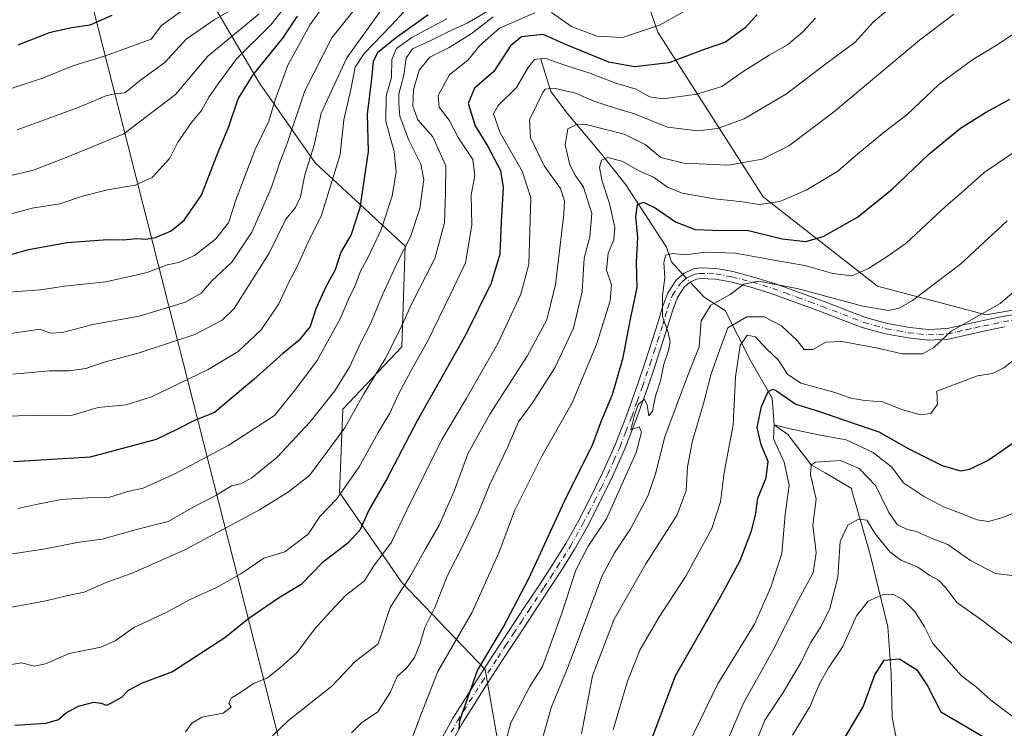
# Model space of a CAD drawing. Units: metres. Extents: x 556281 to 559715, y 4728661 to 4731003.
# Drawn here: x 556906 to 557154, y 4730052 to 4730230 of the extents above; entities that cross this region are included whole.
import ezdxf

# ---------------------------------------------------------------- set-up
doc = ezdxf.new("R2010")
doc.units = ezdxf.units.M
doc.header["$MEASUREMENT"] = 0
doc.linetypes.add('DGN Style 4', pattern=[2.6384748266838614, 1.318413404963828, -0.6592067024819142, 0.001648016756204785, -0.6592067024819142])
for name, color, linetype, lineweight in [('Arbolado forestal CxS', 92, 'Continuous', 0), ('Camino Cxs', 7, 'Continuous', 0), ('Camino eje', 30, 'DGN Style 4', 13), ('Corriente natural lineal', 142, 'Continuous', 13), ('Corriente natural lineal oculto', 9, 'DGN Style 4', 13), ('Curva de nivel maestra', 30, 'Continuous', 30), ('Curva de nivel normal', 30, 'Continuous', 0), ('Entidad de ámbito territorial', 7, 'Continuous', 0), ('Entidad de ámbito territorial CxS', 92, 'Continuous', 0), ('Matorral CxS', 135, 'Continuous', 0), ('Municipio', 91, 'Continuous', 13), ('Municipio CxS', 4, 'Continuous', 0)]:
    doc.layers.add(name, color=color, linetype=linetype, lineweight=lineweight)

msp = doc.modelspace()

# ---------------------------------------------------------------- linework, layer by layer
at = {"layer": 'Arbolado forestal CxS', "color": 92, "linetype": 'Continuous', "lineweight": 0}
for points in [[(557392.7449000003, 4730255.270300001, 826.0809000000008), (557327.5285, 4730227.8135, 828.9324000000051), (557289.4914999995, 4730209.417099999, 829.8828999999969), (557259.6678999999, 4730195.375499999, 829.9089999999997), (557245.2320999998, 4730181.217700001, 828.5570000000008), (557228.8108999999, 4730173.3859, 829.0072999999975), (557196.5251000002, 4730164.083500001, 829.0037000000011), (557186.0153000001, 4730162.242500001, 830.0280999999959), (557149.6089000005, 4730155.8661, 836.3228999999993), (557122.1958999997, 4730163.140699999, 844.2133999999934), (557093.3201000001, 4730185.6425, 857.3699999999953), (557066.7452999996, 4730227.228900001, 881.3644999999962), (557054.2191000005, 4730263.2783, 900.6563000000025), (557055.2732999995, 4730280.442700001, 906.2036999999982), (557086.9156999998, 4730301.828700001, 900.420100000003), (557102.5339000003, 4730322.989700001, 901.7407999999997), (557107.7642999999, 4730350.346899999, 910.673299999995), (557132.7197000004, 4730386.871300001, 917.9839999999967), (557192.1725000005, 4730437.2281, 927.6049999999959), (557248.6809, 4730484.979699999, 935.6342000000004), (557283.7001, 4730485.774900001, 927.1111999999995), (557305.9848999997, 4730486.570499999, 921.6658000000025), (557335.4326999999, 4730501.6917, 922.3417000000045), (557374.2235000003, 4730509.1227, 917.218399999998)], [(557055.2732999995, 4730280.442700001, 906.2036999999982), (557054.2191000005, 4730263.2783, 900.6563000000025), (557066.7452999996, 4730227.228900001, 881.3644999999962), (557093.3201000001, 4730185.6425, 857.3699999999953), (557122.1958999997, 4730163.140699999, 844.2133999999934), (557149.6089000005, 4730155.8661, 836.3228999999993), (557186.0153000001, 4730162.242500001, 830.0280999999959)], [(556894.5839, 4730252.0077, 969.9801000000008), (556919.0642999997, 4730253.797499999, 967.6043000000063), (556949.3173000002, 4730253.081300001, 964.0620999999956), (556962.7556999996, 4730252.8673, 959.8062999999967), (556954.8759000005, 4730233.6073, 945.2712000000029), (556966.2569000004, 4730214.346700001, 925.8815000000033), (556980.2638999998, 4730194.210899999, 910.8983000000007), (557003.0255000005, 4730173.199300001, 892.0746999999974), (557002.1495000003, 4730147.8113, 885.5069999999978), (556987.2666999997, 4730132.0527, 889.218599999993), (556986.3907000005, 4730111.0415, 882.3861999999936), (557002.1482999995, 4730088.2797, 867.8049000000028), (557023.1596999997, 4730066.392300001, 850.8698000000004), (557028.4121000003, 4730036.626499999, 845.2412000000041)], [(556962.7556999996, 4730252.8673, 959.8062999999967), (556954.8759000005, 4730233.6073, 945.2712000000029), (556966.2569000004, 4730214.346700001, 925.8815000000033), (556980.2638999998, 4730194.210899999, 910.8983000000007), (557003.0255000005, 4730173.199300001, 892.0746999999974), (557002.1495000003, 4730147.8113, 885.5069999999978), (556987.2666999997, 4730132.0527, 889.218599999993), (556986.3907000005, 4730111.0415, 882.3861999999936), (557002.1482999995, 4730088.2797, 867.8049000000028), (557023.1596999997, 4730066.392300001, 850.8698000000004), (557028.4121000003, 4730036.626499999, 845.2412000000041), (557027.5361000003, 4730006.860500001, 844.6938999999984), (557033.6639, 4729984.9737, 839.4616999999998), (557036.2901, 4729959.585300001, 832.8310000000056), (557010.9013, 4729955.208500001, 836.8230999999942), (556998.5680999998, 4729940.194300001, 832.1585999999952), (556999.9792999999, 4729934.2949, 828.8637000000017), (556994.7984999996, 4729923.428500001, 824.5066999999982)]]:
    msp.add_polyline3d(points, dxfattribs=at)
at = {"layer": 'Camino Cxs', "color": 7, "linetype": 'Continuous', "lineweight": 0}
for points in [[(557011.8901000004, 4730048.360099999, 854.9462000000058), (557015.0301000001, 4730054.050100001, 853.7320999999939), (557018.1101000002, 4730058.9901, 853.2424000000028), (557021.2401000002, 4730063.9001, 851.5117000000029), (557025.2200999996, 4730070.050100001, 850.2946999999986), (557029.2200999996, 4730076.190099999, 850.8974000000018), (557033.0401, 4730081.9801, 849.7918999999965), (557036.8701, 4730087.7601, 848.825100000002), (557040.2401000002, 4730092.940099999, 848.8695000000008), (557043.5301000001, 4730098.170100001, 849.7143000000069), (557046.6700999998, 4730103.7301, 849.6940999999933), (557049.5800999999, 4730109.420100001, 848.5858000000007), (557052.9001000002, 4730116.200099999, 847.8668000000034), (557055.9600999998, 4730123.100099999, 847.6940000000033), (557058.8901000004, 4730130.630100001, 847.9265000000015), (557061.5900999998, 4730138.2401, 847.9146000000038), (557063.5100999996, 4730143.960100001, 847.2556999999942), (557065.4001000002, 4730149.6801, 846.5911999999954), (557066.7100999998, 4730153.870100001, 845.9856000000001), (557067.9901000002, 4730158.050100001, 845.2788), (557069.2801000001, 4730161.450099999, 845.046199999997), (557071.3400999998, 4730164.610099999, 844.7259000000049), (557073.3800999997, 4730166.380100001, 844.9694000000019), (557075.7500999998, 4730167.450099999, 845.3564999999944), (557077.4200999998, 4730167.7301, 845.5038999999962), (557081.5601000004, 4730167.5801, 844.1055999999954), (557085.6700999998, 4730166.800100001, 842.8733000000066), (557090.9801000003, 4730165.420100001, 842.1331000000064), (557096.2200999996, 4730163.8101, 841.4956999999995), (557102.4801000003, 4730161.530099999, 840.7835000000051), (557108.7301000003, 4730159.2301, 840.6336000000011), (557113.9401000004, 4730157.2401, 840.4937000000064), (557119.1601, 4730155.2401, 840.3781000000017), (557124.6700999998, 4730153.690099999, 839.6264999999986), (557130.3000999996, 4730152.6801, 838.9125000000058), (557135.0401, 4730152.1501, 837.7171999999993), (557139.7500999998, 4730152.4101, 836.8519999999991), (557144.2801000001, 4730153.4101, 836.4235000000045), (557148.8101000004, 4730154.440099999, 836.297900000005), (557153.7500999998, 4730155.450099999, 836.4921999999933), (557158.7001, 4730156.3201, 836.3923000000068)], [(557011.8901000004, 4730048.360099999, 854.9462000000058), (557015.0301000001, 4730054.050100001, 853.7320999999939), (557018.1101000002, 4730058.9901, 853.2424000000028), (557021.2401000002, 4730063.9001, 851.5117000000029), (557025.2200999996, 4730070.050100001, 850.2946999999986), (557029.2200999996, 4730076.190099999, 850.8974000000018), (557033.0401, 4730081.9801, 849.7918999999965), (557036.8701, 4730087.7601, 848.825100000002), (557040.2401000002, 4730092.940099999, 848.8695000000008), (557043.5301000001, 4730098.170100001, 849.7143000000069), (557046.6700999998, 4730103.7301, 849.6940999999933), (557049.5800999999, 4730109.420100001, 848.5858000000007), (557052.9001000002, 4730116.200099999, 847.8668000000034), (557055.9600999998, 4730123.100099999, 847.6940000000033), (557058.8901000004, 4730130.630100001, 847.9265000000015), (557061.5900999998, 4730138.2401, 847.9146000000038), (557063.5100999996, 4730143.960100001, 847.2556999999942), (557065.4001000002, 4730149.6801, 846.5911999999954), (557066.7100999998, 4730153.870100001, 845.9856000000001), (557067.9901000002, 4730158.050100001, 845.2788), (557069.2801000001, 4730161.450099999, 845.046199999997), (557071.3400999998, 4730164.610099999, 844.7259000000049), (557073.3800999997, 4730166.380100001, 844.9694000000019), (557075.7500999998, 4730167.450099999, 845.3564999999944), (557077.4200999998, 4730167.7301, 845.5038999999962), (557081.5601000004, 4730167.5801, 844.1055999999954), (557085.6700999998, 4730166.800100001, 842.8733000000066), (557090.9801000003, 4730165.420100001, 842.1331000000064), (557096.2200999996, 4730163.8101, 841.4956999999995), (557102.4801000003, 4730161.530099999, 840.7835000000051), (557108.7301000003, 4730159.2301, 840.6336000000011), (557113.9401000004, 4730157.2401, 840.4937000000064), (557119.1601, 4730155.2401, 840.3781000000017), (557124.6700999998, 4730153.690099999, 839.6264999999986), (557130.3000999996, 4730152.6801, 838.9125000000058), (557135.0401, 4730152.1501, 837.7171999999993), (557139.7500999998, 4730152.4101, 836.8519999999991), (557144.2801000001, 4730153.4101, 836.4235000000045), (557148.8101000004, 4730154.440099999, 836.297900000005), (557153.7500999998, 4730155.450099999, 836.4921999999933), (557158.7001, 4730156.3201, 836.3923000000068)], [(557154.2500999998, 4730152.8201, 834.1003999999957), (557149.3701, 4730151.8301, 834.6497999999993), (557144.8601000002, 4730150.800100001, 835.2556999999942), (557140.1201, 4730149.7601, 835.7621000000072), (557134.9600999998, 4730149.470100001, 836.428700000004), (557129.9101, 4730150.040100001, 837.4526000000043), (557124.0701000001, 4730151.0801, 838.008600000001), (557118.3201000001, 4730152.710100001, 838.3271999999997), (557112.9901000002, 4730154.7401, 839.0302999999985), (557107.7901, 4730156.7301, 838.9061999999976), (557101.5601000004, 4730159.030099999, 839.528999999995), (557095.3701, 4730161.270099999, 839.8527999999933), (557090.2500999998, 4730162.850099999, 840.5304000000034), (557085.0900999998, 4730164.190099999, 841.6955000000017), (557081.2600999996, 4730164.920100001, 842.7857999999978), (557077.5900999998, 4730165.050100001, 843.811600000001), (557076.5301000001, 4730164.870100001, 843.8562999999995), (557074.8300999999, 4730164.110099999, 843.6964000000008), (557073.3701, 4730162.8301, 843.3432999999932), (557071.6801000005, 4730160.2401, 843.7652999999991), (557070.5201000003, 4730157.1801, 844.2017999999954), (557069.2600999996, 4730153.0801, 845.0127999999969), (557067.9401000004, 4730148.860099999, 845.2243000000017), (557066.0500999996, 4730143.110099999, 846.5708000000013), (557064.1201, 4730137.360099999, 848.3208000000013), (557061.3901000004, 4730129.700099999, 846.7302000000054), (557058.4301000005, 4730122.0801, 846.5331000000006), (557055.3300999999, 4730115.0701, 846.7250000000058), (557051.9600999998, 4730108.2301, 846.9939000000013), (557049.0201000003, 4730102.460100001, 848.4974999999978), (557045.8201000001, 4730096.800100001, 848.9444999999978), (557042.4901000002, 4730091.5001, 847.4425999999949), (557039.1101000002, 4730086.290100001, 847.7259999999952), (557035.2701000003, 4730080.5001, 848.5084999999963), (557031.4600999998, 4730074.720100001, 848.9664000000049), (557027.4600999998, 4730068.600099999, 848.7112000000053), (557023.4901000002, 4730062.460100001, 850.1533999999956), (557020.3701, 4730057.5601, 851.749299999996), (557017.3400999998, 4730052.690099999, 851.3496000000014), (557014.2301000003, 4730047.0701, 853.4161000000023)], [(557154.2500999998, 4730152.8201, 834.1003999999957), (557149.3701, 4730151.8301, 834.6497999999993), (557144.8601000002, 4730150.800100001, 835.2556999999942), (557140.1201, 4730149.7601, 835.7621000000072), (557134.9600999998, 4730149.470100001, 836.428700000004), (557129.9101, 4730150.040100001, 837.4526000000043), (557124.0701000001, 4730151.0801, 838.008600000001), (557118.3201000001, 4730152.710100001, 838.3271999999997), (557112.9901000002, 4730154.7401, 839.0302999999985), (557107.7901, 4730156.7301, 838.9061999999976), (557101.5601000004, 4730159.030099999, 839.528999999995), (557095.3701, 4730161.270099999, 839.8527999999933), (557090.2500999998, 4730162.850099999, 840.5304000000034), (557085.0900999998, 4730164.190099999, 841.6955000000017), (557081.2600999996, 4730164.920100001, 842.7857999999978), (557077.5900999998, 4730165.050100001, 843.811600000001), (557076.5301000001, 4730164.870100001, 843.8562999999995), (557074.8300999999, 4730164.110099999, 843.6964000000008), (557073.3701, 4730162.8301, 843.3432999999932), (557071.6801000005, 4730160.2401, 843.7652999999991), (557070.5201000003, 4730157.1801, 844.2017999999954), (557069.2600999996, 4730153.0801, 845.0127999999969), (557067.9401000004, 4730148.860099999, 845.2243000000017), (557066.0500999996, 4730143.110099999, 846.5708000000013), (557064.1201, 4730137.360099999, 848.3208000000013), (557061.3901000004, 4730129.700099999, 846.7302000000054), (557058.4301000005, 4730122.0801, 846.5331000000006), (557055.3300999999, 4730115.0701, 846.7250000000058), (557051.9600999998, 4730108.2301, 846.9939000000013), (557049.0201000003, 4730102.460100001, 848.4974999999978), (557045.8201000001, 4730096.800100001, 848.9444999999978), (557042.4901000002, 4730091.5001, 847.4425999999949), (557039.1101000002, 4730086.290100001, 847.7259999999952), (557035.2701000003, 4730080.5001, 848.5084999999963), (557031.4600999998, 4730074.720100001, 848.9664000000049), (557027.4600999998, 4730068.600099999, 848.7112000000053), (557023.4901000002, 4730062.460100001, 850.1533999999956), (557020.3701, 4730057.5601, 851.749299999996), (557017.3400999998, 4730052.690099999, 851.3496000000014), (557014.2301000003, 4730047.0701, 853.4161000000023)]]:
    msp.add_polyline3d(points, dxfattribs=at)
at = {"layer": 'Camino eje', "color": 30, "linetype": 'DGN Style 4', "lineweight": 13}
msp.add_polyline3d([(557014.6151000002, 4730050.5251, 853.3338999999978), (557016.1851000004, 4730053.370100001, 852.5568000000059), (557017.7251000004, 4730055.840100001, 852.4616999999998), (557019.2401000002, 4730058.2751, 852.4422000000051), (557022.3651000002, 4730063.1801, 850.5075000000071), (557026.3400999998, 4730069.325099999, 849.484700000001), (557028.3400999998, 4730072.395099999, 849.3752999999997), (557030.3400999998, 4730075.4551, 849.843599999993), (557032.2451, 4730078.345100001, 849.2125999999989), (557034.1551000001, 4730081.2401, 849.0837999999932), (557037.9901000002, 4730087.0251, 848.0907000000008), (557039.6750999996, 4730089.6151, 848.2314999999944), (557041.3651000002, 4730092.220100001, 848.101999999999), (557044.6750999996, 4730097.485099999, 849.1680000000052), (557047.8450999996, 4730103.095100001, 848.9051000000036), (557049.3151000004, 4730105.9801, 848.415599999993), (557050.7701000003, 4730108.825099999, 847.7850000000036), (557052.4301000005, 4730112.215100001, 847.3105999999971), (557054.1151000002, 4730115.6351, 847.2535999999964), (557055.6451000003, 4730119.085100001, 846.979600000006), (557057.1951000001, 4730122.590100001, 846.5363000000071), (557058.6750999996, 4730126.4001, 847.3898000000045), (557060.1401000004, 4730130.165100001, 847.2933000000049), (557061.5050999997, 4730133.995100001, 847.0007999999945), (557062.8551000003, 4730137.800100001, 847.6199999999953), (557064.7801000001, 4730143.5351, 846.8733000000066), (557065.7251000004, 4730146.395099999, 846.3717000000034), (557066.6700999998, 4730149.270099999, 845.8340000000027), (557067.9851000002, 4730153.475099999, 845.3508000000003), (557068.6151000002, 4730155.5251, 845.0578999999999), (557069.2550999997, 4730157.6151, 844.6977000000044), (557070.4801000003, 4730160.845100001, 844.3859999999986), (557072.3551000003, 4730163.720100001, 843.9676999999939), (557073.0850999998, 4730164.360099999, 844.0875999999989), (557074.1051000003, 4730165.245100001, 844.3614999999991), (557075.2901, 4730165.780099999, 844.4997000000004), (557076.1401000004, 4730166.1601, 844.623900000006), (557077.2401000002, 4730166.345100001, 844.6361000000034), (557079.5751, 4730166.315099999, 843.9982000000019), (557081.4101, 4730166.2501, 843.4354000000021), (557085.3800999997, 4730165.495100001, 842.2853000000032), (557090.6151000002, 4730164.1351, 841.3107000000019), (557093.1750999996, 4730163.345100001, 840.8303000000016), (557095.7950999998, 4730162.540100001, 840.432799999995), (557098.9250999996, 4730161.4001, 840.2687000000006), (557102.0201000003, 4730160.280099999, 840.1478000000062), (557105.1350999996, 4730159.130100001, 840.0090999999958), (557108.2600999996, 4730157.9801, 839.6122999999935), (557110.8651000002, 4730156.985099999, 839.5262999999978), (557116.0751, 4730154.9901, 839.8111000000064), (557118.7401000002, 4730153.975099999, 839.357999999993), (557121.4951, 4730153.200099999, 838.8874000000069), (557124.3701, 4730152.3851, 838.693299999999), (557127.2901, 4730151.8651, 838.888699999996), (557130.1051000003, 4730151.360099999, 838.1826000000001), (557132.4751000004, 4730151.095100001, 837.6606000000029), (557135.0000999998, 4730150.8101, 837.0736999999937), (557137.5800999999, 4730150.9551, 836.6898999999976), (557139.9351000004, 4730151.085100001, 836.3003999999929), (557142.3051000005, 4730151.6051, 836.0170000000071), (557144.5701000001, 4730152.1051, 835.6649999999936), (557146.8251, 4730152.620100001, 835.3212999999961), (557149.0900999998, 4730153.1351, 835.304999999993), (557151.5301000001, 4730153.630100001, 835.374800000005), (557154.0000999998, 4730154.1351, 835.3013999999966), (557156.3201000001, 4730154.545100001, 835.083700000003)], dxfattribs=at)
at = {"layer": 'Corriente natural lineal', "color": 142, "linetype": 'Continuous', "lineweight": 13}
for points in [[(557037.2001, 4730220.420100001, 872.2571999999927), (557039.7701000003, 4730212.290100001, 867.3056999999973), (557043.8400999998, 4730206.7401, 863.6704000000027), (557052.2801000001, 4730196.7401, 857.744000000006), (557058.6901000004, 4730188.720100001, 854.4235000000045), (557068.9401000004, 4730172.9301, 847.5865000000049), (557070.1700999998, 4730169.220100001, 846.4198999999935), (557073.0544999996, 4730166.0976, 844.7252000000008)], [(557074.8728999998, 4730164.1292, 843.7722000000067), (557078.4101, 4730160.300100001, 842.1861000000064), (557083.7600999996, 4730156.970100001, 840.1925000000047), (557090.1201, 4730144.3201, 830.3666999999988), (557095.5691999998, 4730134.835999999, 826.0829999999987), (557096.1200000001, 4730128.109999999, 823.0559999999969), (557099.5417, 4730125.690300001, 821.4309999999969), (557105.4500000002, 4730117.99, 817.6437000000006), (557108.9343999998, 4730116.033, 816.0344000000041), (557115.5236999998, 4730112.133300001, 812.9967000000034), (557120.2500999998, 4730095.7601, 809.2872000000062), (557124.8000999996, 4730077.170100001, 803.234700000001), (557125.5900999998, 4730065.340100001, 800.2863999999972), (557125.9101, 4730054.2601, 798.5301000000036), (557127.7001, 4730044.800100001, 795.6006999999955)]]:
    msp.add_polyline3d(points, dxfattribs=at)
at = {"layer": 'Corriente natural lineal oculto', "color": 9, "linetype": 'DGN Style 4', "lineweight": 13, "extrusion": (0.2273666282056984, -0.2461221243473123, 0.9421933539805605), "elevation": -1036742.811921654, "flags": 128}
msp.add_lwpolyline([(3618918.776698789, 2917772.03394658), (3618918.776698789, 2917769.189761966)], dxfattribs=at)
at = {"layer": 'Curva de nivel maestra', "color": 30, "linetype": 'Continuous', "lineweight": 30, "flags": 128}
for points, elevation in [([(556901.4400000004, 4730170.530099999), (556907.9600000001, 4730172.390100001), (556917.7400000002, 4730174.130100001), (556927.8600000005, 4730174.9301), (556931.8600000005, 4730174.8201), (556935.2000000002, 4730175.1501), (556937.5300000003, 4730174.9901), (556939.9900000002, 4730175.390100001), (556943.9199999999, 4730177.090100001), (556947.2000000002, 4730179.7601), (556951.5700000003, 4730186.100099999), (556955.4299999997, 4730196.110099999), (556958.4600000001, 4730203.4301), (556960.8200000003, 4730210.420100001), (556964.6399999997, 4730216.420100001), (556972.1500000004, 4730225.7501), (556975.8499999996, 4730231.2401)], 925), ([(557008.8200000003, 4730231.5601), (557000.4600000001, 4730225.630100001), (556996.04, 4730221.9901), (556994.8799999999, 4730219.880100001), (556994.5099999999, 4730215.4101), (556993.4100000003, 4730206.540100001), (556993.6100000005, 4730197.0801), (556991.5499999998, 4730182.850099999), (556989.3799999999, 4730176.190099999), (556986.7199999997, 4730171.6601), (556985.3200000003, 4730167.220100001), (556982.9199999999, 4730162.7601), (556980.4400000004, 4730157.4001), (556979.0300000003, 4730152.950099999), (556976.1200000001, 4730149.4001), (556972.1100000005, 4730146.100099999), (556964.79, 4730139.520099999), (556954.8499999996, 4730131.210100001), (556949.8300000001, 4730129.220100001), (556945.4100000003, 4730126.970100001), (556940.1600000003, 4730124.440099999), (556923.5300000003, 4730119.9801), (556904.1600000003, 4730118.7401)], 900), ([(557091.8300000001, 4730231.6601), (557088.8300000001, 4730228.390100001), (557083.8300000001, 4730224.7301), (557078.4600000001, 4730222.860099999), (557069.4800000004, 4730219.4801), (557060.8600000005, 4730218.440099999), (557054.3799999999, 4730219.630100001), (557043.6600000003, 4730224.0001), (557037.7999999998, 4730226.620100001), (557032.3399999999, 4730226.0801), (557029.5499999998, 4730223.790100001), (557025.3200000003, 4730217.3101), (557020.5099999999, 4730213.090100001), (557018.8600000005, 4730209.220100001), (557020.6600000003, 4730203.550100001), (557023.7599999999, 4730198.5101), (557027.0199999996, 4730192.270099999), (557027.7300000004, 4730188.0601), (557027.2000000002, 4730179.450099999), (557026.8700000001, 4730171.200099999), (557024.6600000003, 4730163.860099999), (557018.1799999997, 4730150.720100001), (557006.0099999999, 4730129.100099999), (556998.25, 4730114.340100001), (556993.9100000003, 4730106.720100001), (556991.5199999996, 4730101.520099999), (556988.5199999996, 4730098.2401), (556982.0800000001, 4730093.300100001), (556976.75, 4730087.8301), (556970.9900000002, 4730084.4001), (556963.5099999999, 4730079.2401), (556957.5199999996, 4730074.360099999), (556944.2999999998, 4730065.7401), (556936.5999999996, 4730062.940099999), (556933.1100000005, 4730061.050100001), (556931.4199999999, 4730059.2601), (556927.6699999999, 4730057.280099999), (556926.29, 4730057.8201), (556924.2300000004, 4730058.040100001), (556920.4800000004, 4730057.050100001), (556917.6299999999, 4730055.4801), (556915.5300000003, 4730053.670100001), (556912.2000000002, 4730052.720100001), (556904.5300000003, 4730052.220100001)], 875), ([(556928.9699999997, 4730231.440099999), (556923.4600000001, 4730229.0001), (556918.8099999996, 4730228.280099999), (556913.1299999999, 4730227.020099999), (556905.29, 4730223.970100001)], 950), ([(557016.6100000005, 4730051.290100001), (557016.7400000002, 4730053.5101), (557021.2400000002, 4730066.110099999), (557027.7599999999, 4730077.110099999), (557034.2199999997, 4730089.3101), (557043.1699999999, 4730108.890100001), (557050.2999999998, 4730123.220100001), (557052.6500000004, 4730129.4101), (557055.2999999998, 4730135.770099999), (557057.9699999997, 4730145.100099999), (557059.8099999996, 4730154.7601), (557061.5199999996, 4730162.7601), (557061.3200000003, 4730169.190099999), (557061.7199999997, 4730175.5001), (557061.2100000001, 4730180.710100001), (557061.6399999997, 4730183.720100001), (557063.1200000001, 4730184.280099999), (557066.0800000001, 4730182.870100001), (557071.1799999997, 4730179.3201), (557076.1399999997, 4730177.390100001), (557082.8700000001, 4730177.140100001), (557089.29, 4730177.210100001), (557098.1399999997, 4730175.0601), (557104.0999999996, 4730174.360099999), (557108.5, 4730175.640100001), (557117.1200000001, 4730180.5601), (557125.8300000001, 4730187.600099999), (557135.1600000003, 4730196.470100001), (557143.1399999997, 4730202.9801), (557149.4299999997, 4730206.940099999), (557155.54, 4730210.3301)], 850), ([(557063.4699999997, 4730044.110099999), (557071.1900000004, 4730064.780099999), (557082.4400000004, 4730084.5001), (557087.5, 4730093.880100001), (557090.3600000005, 4730101.340100001), (557091.3899999997, 4730105.350099999), (557091.9900000002, 4730109.590100001), (557094.04, 4730114.7401), (557094.5800000001, 4730118.840100001), (557092.8499999996, 4730123.040100001), (557091.8399999999, 4730127.4301), (557092.8600000005, 4730132.770099999), (557094.5800000001, 4730136.5101), (557095.7400000002, 4730137.120100001), (557096.6699999999, 4730136.6601), (557101.5800000001, 4730133.300100001), (557107.5, 4730131.470100001), (557114.0899999999, 4730129.2401), (557122.5300000003, 4730126.3301), (557130.0899999999, 4730122.0701), (557138.4900000002, 4730117.8301), (557143.0800000001, 4730116.4801), (557145.5099999999, 4730116.890100001), (557150.0800000001, 4730119.200099999), (557156.6799999997, 4730123.780099999)], 825), ([(557112.3300000001, 4730046.440099999), (557118.54, 4730056.920100001), (557121.5, 4730065.0001), (557123.8300000001, 4730068.720100001), (557127.6900000004, 4730069.040100001), (557132.1299999999, 4730066.300100001), (557134.79, 4730062.2601), (557138.1900000004, 4730055.710100001), (557144.7800000003, 4730051.840100001), (557149.1600000003, 4730049.220100001)], 800)]:
    msp.add_lwpolyline(points, dxfattribs=dict(at, elevation=elevation))
at = {"layer": 'Curva de nivel normal', "color": 30, "linetype": 'Continuous', "lineweight": 0, "flags": 128}
for points, elevation in [([(556895.2000000002, 4730149.970100001), (556910.9100000003, 4730152.220100001), (556913.4199999999, 4730151.280099999), (556916.5199999996, 4730151.380100001), (556924.2000000002, 4730153.470100001), (556935.8600000005, 4730155.520099999), (556947.5199999996, 4730159.100099999), (556951.5199999996, 4730161.380100001), (556954.1900000004, 4730164.5001), (556959.29, 4730169.1601), (556964.3099999996, 4730176.7601), (556969.1500000004, 4730187.8301), (556971.3399999999, 4730194.3201), (556973.2699999996, 4730199.380100001), (556977.6299999999, 4730212.4301), (556984.5199999996, 4730225.790100001), (556994.2699999996, 4730238.090100001)], 915), ([(557007.5099999999, 4730237.720100001), (556999.5199999996, 4730228.950099999), (556992.6600000003, 4730221.8201), (556990.4100000003, 4730218.380100001), (556989.2800000003, 4730212.790100001), (556987.5499999998, 4730205.0701), (556986.5700000003, 4730196.3201), (556981.8099999996, 4730180.7601), (556978.7999999998, 4730174.780099999), (556975.7199999997, 4730168.0701), (556973.5700000003, 4730163.9901), (556971.1500000004, 4730158.640100001), (556966.6200000001, 4730152.100099999), (556960.8099999996, 4730146.600099999), (556953.29, 4730142.0801), (556938.9400000004, 4730135.1501), (556932.6100000005, 4730133.200099999), (556925.5099999999, 4730132.5001), (556918.4500000002, 4730130.4101), (556910.3399999999, 4730130.5101), (556895.5300000003, 4730130.200099999)], 905), ([(556976.0999999996, 4730238.030099999), (556969.0999999996, 4730229.100099999), (556960.5199999996, 4730220.610099999), (556955.8300000001, 4730214.200099999), (556953.4600000001, 4730210.8201), (556951.5599999996, 4730207.420100001), (556949.1100000005, 4730204.420100001), (556945.6500000004, 4730199.420100001), (556943.5800000001, 4730195.420100001), (556939.1500000004, 4730190.5701), (556934.8600000005, 4730188.590100001), (556927.8600000005, 4730187.390100001), (556921.5999999996, 4730185.790100001), (556915.8499999996, 4730183.880100001), (556908.9000000004, 4730182.800100001), (556900.0300000003, 4730180.4801)], 930), ([(556966.0599999996, 4730236.890100001), (556954.8200000003, 4730230.340100001), (556947.7199999997, 4730225.420100001), (556942.3300000001, 4730219.5601), (556936.2100000001, 4730215.090100001), (556932.2300000004, 4730211.890100001), (556929.6799999997, 4730211.6801), (556927.4600000001, 4730211.1601), (556920.7300000004, 4730208.3201), (556905.0499999998, 4730202.600099999)], 940), ([(557081.1699999999, 4730236.9001), (557067.1799999997, 4730229.030099999), (557057.8399999999, 4730225.9001), (557051.3700000001, 4730226.190099999), (557044.9199999999, 4730228.620100001), (557039.9400000004, 4730232.1801)], 880), ([(557028.1799999997, 4730235.100099999), (557018.8399999999, 4730229.590100001), (557013.5099999999, 4730227.1801), (557009.29, 4730225.030099999), (557004.8700000001, 4730223.0601), (557003.2199999997, 4730220.6601), (557002.6299999999, 4730216.360099999), (557001.4299999997, 4730211.6601), (557001.3799999999, 4730209.030099999), (557001.6200000001, 4730206.050100001), (557003.7999999998, 4730200.140100001), (557006.9500000002, 4730193.950099999), (557007.7000000002, 4730190.0001), (557006.6799999997, 4730182.720100001), (557004.2999999998, 4730175.540100001), (557001.2199999997, 4730169.4901), (556997.2400000002, 4730160.890100001), (556994.2599999999, 4730153.610099999), (556991.5999999996, 4730148.520099999), (556989.0300000003, 4730142.870100001), (556985.2000000002, 4730136.720100001), (556978.8899999997, 4730128.770099999), (556970.6699999999, 4730119.920100001), (556964.3099999996, 4730114.700099999), (556961.5, 4730113.2601), (556959.1799999997, 4730112.710100001), (556955.1900000004, 4730110.2501), (556949.5199999996, 4730107.350099999), (556943.1900000004, 4730103.6801), (556935.2000000002, 4730101.700099999), (556926.5, 4730099.2501), (556920.75, 4730098.5001), (556911.75, 4730096.710100001), (556896.5199999996, 4730094.460100001)], 890), ([(556901.6799999997, 4730161.4901), (556910.9699999997, 4730162.210100001), (556917.04, 4730163.100099999), (556927.4600000001, 4730164.1801), (556937.8600000005, 4730166.550100001), (556942.9299999997, 4730168.460100001), (556945.8099999996, 4730169.100099999), (556949.8600000005, 4730170.880100001), (556955.0899999999, 4730174.960100001), (556958.3799999999, 4730179.090100001), (556960.3799999999, 4730185.090100001), (556965.0300000003, 4730197.420100001), (556968.5999999996, 4730204.800100001), (556970.1600000003, 4730210.120100001), (556973.4199999999, 4730218.870100001), (556978.9800000004, 4730229.1501), (556983.6500000004, 4730235.630100001)], 920), ([(557128.5599999996, 4730236.1801), (557121.0700000003, 4730229.7401), (557116.5599999996, 4730224.720100001), (557109.1699999999, 4730219.2601), (557099.1699999999, 4730211.630100001), (557088.5, 4730205.340100001), (557081.8300000001, 4730202.9001), (557076.8399999999, 4730202.3201), (557069.2199999997, 4730203.2601), (557060.8399999999, 4730206.6501), (557055.8399999999, 4730208.090100001), (557050.5899999999, 4730209.840100001), (557045.9400000004, 4730211.850099999), (557040.4900000002, 4730213.090100001), (557038.3399999999, 4730212.880100001), (557037.6900000004, 4730212.0001), (557034.3399999999, 4730205.090100001), (557034.6200000001, 4730200.640100001), (557038.0300000003, 4730193.520099999), (557042.1500000004, 4730187.7601), (557043.1500000004, 4730184.6501), (557043, 4730181.290100001), (557040.9199999999, 4730163.550100001), (557038.7199999997, 4730154.630100001), (557033.75, 4730145.4301), (557024.3499999996, 4730130.770099999), (557018.8399999999, 4730120.780099999), (557015.3600000005, 4730111.340100001), (557011.5999999996, 4730102.8201), (557008.0999999996, 4730096.840100001), (557004.2999999998, 4730090.0101), (556999.2199999997, 4730081.9901), (556996.1799999997, 4730072.880100001), (556990.3399999999, 4730068.4101), (556984.4600000001, 4730062.190099999), (556973.6699999999, 4730053.550100001), (556969.5199999996, 4730049.6601)], 865), ([(557035.6900000004, 4730232.110099999), (557026.8099999996, 4730228.2301), (557021.8399999999, 4730223.870100001), (557018.8799999999, 4730220.270099999), (557014.1900000004, 4730216.4901), (557011.3200000003, 4730211.200099999), (557011.54, 4730208.290100001), (557014.0899999999, 4730205.0001), (557016.3499999996, 4730200.670100001), (557020.0599999996, 4730195.0601), (557020.5800000001, 4730190.940099999), (557019.5999999996, 4730186.1801), (557019.7699999996, 4730178.540100001), (557018.2400000002, 4730169.040100001), (557014.3799999999, 4730160.9001), (557008.6500000004, 4730149.130100001), (557005.1100000005, 4730142.920100001), (557001.3200000003, 4730135.890100001), (556999.1399999997, 4730131.100099999), (556996.1799999997, 4730126.140100001), (556991.3600000005, 4730117.520099999), (556985.75, 4730109.440099999), (556981.4500000002, 4730104.960100001), (556978.5199999996, 4730100.5601), (556972.5899999999, 4730096.090100001), (556967.29, 4730094.460100001), (556961.4800000004, 4730090.4901), (556955.2000000002, 4730086.970100001), (556948.9000000004, 4730084.120100001), (556942.7100000001, 4730080.7601), (556934.5199999996, 4730076.9301), (556929.8300000001, 4730073.5701), (556926.1900000004, 4730072.030099999), (556918.2000000002, 4730070.390100001), (556912.2000000002, 4730067.8201), (556909.4299999997, 4730067.2301), (556906.1399999997, 4730068.020099999), (556900.5300000003, 4730067.130100001)], 880), ([(556901.3200000003, 4730190.5801), (556909.2000000002, 4730192.380100001), (556917.4600000001, 4730195.5601), (556931.9800000004, 4730201.540100001), (556945.0199999996, 4730211.450099999), (556953.1900000004, 4730221.170100001), (556966.1600000003, 4730231.840100001)], 935), ([(556946.6299999999, 4730232.640100001), (556941.5199999996, 4730228.920100001), (556938.8600000005, 4730225.5001), (556927.1399999997, 4730221.200099999), (556919.3700000001, 4730218.8201), (556911.75, 4730215.7301), (556903.5999999996, 4730213.040100001)], 945), ([(556904.0199999996, 4730140.9301), (556913.2599999999, 4730141.7401), (556918.2000000002, 4730141.780099999), (556922.4400000004, 4730142.340100001), (556927.0300000003, 4730143.9301), (556935.6399999997, 4730146.2401), (556949.9000000004, 4730150.940099999), (556956.8099999996, 4730154.5001), (556959.7999999998, 4730157.460100001), (556968.6600000003, 4730171.420100001), (556972.8600000005, 4730180.0601), (556975.2800000003, 4730182.970100001), (556976.5599999996, 4730185.6801), (556977.7000000002, 4730191.2501), (556980.0199999996, 4730198.710100001), (556981.8200000003, 4730206.7601), (556988.2300000004, 4730220.7601), (556997.5499999998, 4730233.590100001)], 910), ([(557141.4400000004, 4730231.7501), (557132.79, 4730225.1801), (557111.0999999996, 4730207.0001), (557099.8099999996, 4730198.550100001), (557093.0899999999, 4730195.190099999), (557084.5800000001, 4730193.6801), (557073.2000000002, 4730194.170100001), (557067.4900000002, 4730195.600099999), (557063.5300000003, 4730198.850099999), (557058.2100000001, 4730201.470100001), (557048.6200000001, 4730203.9001), (557046.3899999997, 4730203.9801), (557044.0199999996, 4730202.8201), (557043.3200000003, 4730198.790100001), (557044.54, 4730193.7601), (557045.8499999996, 4730191.090100001), (557047.9800000004, 4730188.090100001), (557050.1200000001, 4730181.450099999), (557049.5499999998, 4730175.540100001), (557048.1500000004, 4730170.200099999), (557047.6399999997, 4730161.7301), (557045.4600000001, 4730152.5101), (557040.7599999999, 4730142.530099999), (557037.6299999999, 4730137.610099999), (557035.1200000001, 4730133.700099999), (557031.6100000005, 4730128.890100001), (557028.7300000004, 4730122.220100001), (557024.25, 4730112.920100001), (557021.54, 4730106.2601), (557017.5999999996, 4730097.840100001), (557013.6500000004, 4730090.090100001), (557010.4299999997, 4730082.0101), (557007.9600000001, 4730076.9801), (557006.7000000002, 4730072.6601), (557005.3799999999, 4730069.4301), (557003.3899999997, 4730066.780099999), (557001, 4730064.620100001), (556999.2000000002, 4730060.520099999), (556996.0700000003, 4730055.690099999), (556991.9900000002, 4730052.940099999), (556989.4100000003, 4730050.350099999)], 860), ([(556903.7000000002, 4730082.0601), (556912.3499999996, 4730083.720100001), (556917.5700000003, 4730084.9901), (556922.0300000003, 4730085.880100001), (556927.5700000003, 4730088.360099999), (556934.5300000003, 4730090.880100001), (556947.5199999996, 4730096.6601), (556966.1900000004, 4730106.630100001), (556973.5199999996, 4730111.1801), (556978.8300000001, 4730115.290100001), (556987.7999999998, 4730127.380100001), (556992.5, 4730135.770099999), (556997.9400000004, 4730144.770099999), (557001.8200000003, 4730152.4301), (557004.6399999997, 4730158.770099999), (557010.4900000002, 4730170.110099999), (557012.9400000004, 4730179.100099999), (557013.2000000002, 4730186.7601), (557013.2599999999, 4730193.5101), (557009.9800000004, 4730200.790100001), (557006.1900000004, 4730205.100099999), (557004.9400000004, 4730208.520099999), (557005.1299999999, 4730212.700099999), (557006.5599999996, 4730217.620100001), (557009.1799999997, 4730220.920100001), (557014.0999999996, 4730223.340100001), (557019.6100000005, 4730226.8101), (557025.1799999997, 4730231.0801)], 885), ([(556905.3099999996, 4730106.9801), (556909.8600000005, 4730108.030099999), (556916.2000000002, 4730109.2301), (556924.2599999999, 4730109.7501), (556928.4299999997, 4730109.890100001), (556933, 4730111.2601), (556936.8399999999, 4730112.140100001), (556944.8399999999, 4730115.770099999), (556958.4900000002, 4730123.0001), (556970.0199999996, 4730130.4301), (556975.5800000001, 4730137.350099999), (556980.7999999998, 4730144.360099999), (556986.5800000001, 4730154.870100001), (556988.6600000003, 4730159.8201), (556990.4000000004, 4730163.270099999), (556991.6799999997, 4730166.870100001), (556993.8499999996, 4730170.770099999), (556996.9199999999, 4730177.420100001), (556999.6900000004, 4730185.860099999), (557000.75, 4730191.9901), (557000.2100000001, 4730197.120100001), (556998.0800000001, 4730204.700099999), (556998.2199999997, 4730211.140100001), (556999.5099999999, 4730215.7501), (556999.5999999996, 4730220.340100001), (557000.8099999996, 4730223.120100001), (557004.6799999997, 4730225.890100001), (557013.5199999996, 4730230.590100001)], 895), ([(556947.5199999996, 4730050.610099999), (556949.1500000004, 4730052.800100001), (556951.6699999999, 4730054.290100001), (556957.0499999998, 4730055.3201), (556959.0499999998, 4730056.890100001), (556958.5, 4730057.9001), (556959.0499999998, 4730059.110099999), (556961.5599999996, 4730060.6601), (556964.7199999997, 4730062.790100001), (556968.2300000004, 4730064.290100001), (556971.7199999997, 4730067.020099999), (556975.6500000004, 4730070.550100001), (556980.1100000005, 4730076.550100001), (556984.2000000002, 4730081.110099999), (556987.9500000002, 4730085.0601), (556992.6200000001, 4730088.690099999), (556995.0999999996, 4730092.5001), (556999.5199999996, 4730098.520099999), (557003.3200000003, 4730106.380100001), (557012.1900000004, 4730124.270099999), (557018.4400000004, 4730134.8201), (557026.3499999996, 4730148.670100001), (557032.1900000004, 4730161.0601), (557034.1600000003, 4730168.6601), (557034.6600000003, 4730185.440099999), (557032.54, 4730192.170100001), (557026.9400000004, 4730201.780099999), (557025.2699999996, 4730206.5801), (557026.4699999997, 4730208.7401), (557031.0700000003, 4730213.2501), (557034.0099999999, 4730218.3101), (557035.6500000004, 4730220.3201), (557038.1900000004, 4730220.6501), (557043.29, 4730218.860099999), (557049.6200000001, 4730216.840100001), (557056.1200000001, 4730214.360099999), (557061.2699999996, 4730212.850099999), (557064.6399999997, 4730210.890100001), (557068.0700000003, 4730210.4001), (557076.5999999996, 4730211.590100001), (557082.8799999999, 4730213.4801), (557088, 4730217.140100001), (557094.8099999996, 4730221.450099999), (557099.4900000002, 4730224.030099999), (557103.2800000003, 4730227.200099999), (557106.4900000002, 4730230.720100001)], 870), ([(557004.5999999996, 4730048.5101), (557006.4900000002, 4730053.840100001), (557011.2699999996, 4730065.8201), (557019.8799999999, 4730080.870100001), (557026.6600000003, 4730095.780099999), (557030.54, 4730106.4301), (557037.5, 4730120.2401), (557045.1299999999, 4730133.640100001), (557051.25, 4730148.4101), (557054.6799999997, 4730159.420100001), (557055.0099999999, 4730163.420100001), (557053.8300000001, 4730167.170100001), (557054.2199999997, 4730171.420100001), (557055.6200000001, 4730174.840100001), (557055.9100000003, 4730177.940099999), (557054.5300000003, 4730183.9901), (557052.7000000002, 4730189.610099999), (557052.0099999999, 4730193.100099999), (557052.5099999999, 4730194.9301), (557054, 4730195.5801), (557057.6200000001, 4730194.6601), (557062.0099999999, 4730192.2501), (557065.6399999997, 4730190.620100001), (557069.1799999997, 4730188.0701), (557072.8399999999, 4730186.620100001), (557081.0800000001, 4730185.200099999), (557088.1900000004, 4730184.4301), (557092.2999999998, 4730183.7301), (557097.5599999996, 4730184.460100001), (557104.1699999999, 4730187.3101), (557112.1699999999, 4730192.1601), (557116.7300000004, 4730196.110099999), (557123.9500000002, 4730202.110099999), (557129.5800000001, 4730206.3201), (557137.6500000004, 4730214.020099999), (557146.2199999997, 4730220.3201), (557151.9600000001, 4730223.800100001), (557160.4600000001, 4730229.390100001)], 855), ([(557026.8399999999, 4730042.940099999), (557029.6600000003, 4730052.9001), (557034.4100000003, 4730062.110099999), (557037.6799999997, 4730067.110099999), (557039.2800000003, 4730071.780099999), (557042.3200000003, 4730080.110099999), (557046.0800000001, 4730091.440099999), (557049.2000000002, 4730097.5001), (557053.79, 4730104.380100001), (557061.25, 4730121.100099999), (557062.6200000001, 4730126.2401), (557062, 4730127.5801), (557059.9600000001, 4730126.8301), (557060.8700000001, 4730130.520099999), (557061.79, 4730133.2601), (557063.4000000004, 4730134.5601), (557064.0300000003, 4730133.0701), (557064.4699999997, 4730130.370100001), (557065.4199999999, 4730131.5601), (557066.1600000003, 4730135.370100001), (557067.4100000003, 4730139.2601), (557068.2400000002, 4730143.450099999), (557069.4500000002, 4730146.860099999), (557069.8499999996, 4730149.100099999), (557069.3799999999, 4730151.4301), (557067.9400000004, 4730155.4301), (557067.9199999999, 4730160.7601), (557068.4800000004, 4730165.1801), (557068.2400000002, 4730169.100099999), (557068.7199999997, 4730170.940099999), (557070.4100000003, 4730171.4001), (557073.7300000004, 4730171.0001), (557078.6900000004, 4730171.6801), (557086.2999999998, 4730171.4801), (557096.5, 4730169.5701), (557103.8300000001, 4730168.3301), (557110.8799999999, 4730166.280099999), (557115.6900000004, 4730165.7501), (557119.8799999999, 4730167.550100001), (557124.8300000001, 4730170.790100001), (557129.4299999997, 4730174.0101), (557139.3399999999, 4730183.220100001), (557144.2400000002, 4730187.420100001), (557149.1200000001, 4730191.8301), (557159.7800000003, 4730199.040100001)], 845), ([(557036.5599999996, 4730045.130100001), (557039.8700000001, 4730056.960100001), (557044.0899999999, 4730067.110099999), (557052.6100000005, 4730089.860099999), (557055.8099999996, 4730095.770099999), (557059.8799999999, 4730101.850099999), (557064.2100000001, 4730110.100099999), (557066.1799999997, 4730115.7601), (557068.5099999999, 4730125.050100001), (557074.2199999997, 4730140.420100001), (557077.1399999997, 4730147.770099999), (557077.6799999997, 4730154.3301), (557080.1200000001, 4730158.300100001), (557085, 4730160.970100001), (557088.4500000002, 4730163.6601), (557092.1200000001, 4730164.380100001), (557101.9400000004, 4730162.530099999), (557118.5, 4730158.100099999), (557124.9900000002, 4730156.960100001), (557127.6699999999, 4730157.5601), (557131.0199999996, 4730159.470100001), (557143.2300000004, 4730168.7601), (557154.8499999996, 4730179.5801)], 840), ([(557047.4500000002, 4730050.110099999), (557050.2800000003, 4730064.780099999), (557055.7000000002, 4730079.090100001), (557063.7199999997, 4730093.030099999), (557071.6399999997, 4730105.420100001), (557073.9000000004, 4730111.530099999), (557074.2400000002, 4730117.4901), (557075.4900000002, 4730124.050100001), (557078.2400000002, 4730133.5001), (557080.2000000002, 4730140.950099999), (557082.3799999999, 4730147.120100001), (557084.3700000001, 4730152.630100001), (557089.1699999999, 4730155.390100001), (557093.5599999996, 4730155.340100001), (557097.9299999997, 4730153.120100001), (557101.9000000004, 4730149.4301), (557103.6699999999, 4730147.100099999), (557105.8300000001, 4730147.170100001), (557109.1699999999, 4730148.970100001), (557113.1699999999, 4730149.110099999), (557122.2800000003, 4730147.5001), (557128.4000000004, 4730146.0601), (557133.5499999998, 4730146.0001), (557136.3300000001, 4730147.550100001), (557140.7199999997, 4730151.7601), (557153.1299999999, 4730158.710100001), (557159.79, 4730164.4801)], 835), ([(557055.4600000001, 4730051.110099999), (557059.1200000001, 4730063.440099999), (557062.2800000003, 4730071.440099999), (557066.9800000004, 4730079.470100001), (557073.7800000003, 4730089.940099999), (557080.4000000004, 4730101.920100001), (557082.5599999996, 4730108.6501), (557083.4600000001, 4730116.110099999), (557085.7300000004, 4730128.0001), (557086.3499999996, 4730140.2401), (557087.5, 4730148.100099999), (557089.2599999999, 4730150.7301), (557091.4000000004, 4730150.300100001), (557094.0899999999, 4730147.370100001), (557097.1399999997, 4730144.550100001), (557099.4199999999, 4730140.9301), (557102.79, 4730138.620100001), (557111.1399999997, 4730136.340100001), (557115.5199999996, 4730134.8301), (557118.8700000001, 4730134.280099999), (557123.4600000001, 4730133.920100001), (557128.2999999998, 4730131.9901), (557132.9500000002, 4730130.620100001), (557135.6100000005, 4730130.970100001), (557137.2800000003, 4730133.350099999), (557137.1200000001, 4730136.6501), (557147.3700000001, 4730140.4801), (557151.1600000003, 4730141.0601), (557154.04, 4730142.4901), (557158.7100000001, 4730146.100099999)], 830), ([(557160.1200000001, 4730107.370100001), (557153.8200000003, 4730104.7501), (557150.2199999997, 4730103.7401), (557147.29, 4730104.1501), (557142.2300000004, 4730106.1601), (557138.8600000005, 4730107.380100001), (557133.8099999996, 4730110.0801), (557128.7000000002, 4730113.5101), (557125.79, 4730117.390100001), (557121.0800000001, 4730121.130100001), (557114.2999999998, 4730124.340100001), (557107.3099999996, 4730125.5601), (557100.1399999997, 4730127.090100001), (557096.1200000001, 4730128.110099999), (557095.9400000004, 4730124.5601), (557098.5999999996, 4730118.720100001), (557099.8399999999, 4730112.870100001), (557098.9000000004, 4730105.5101), (557097.9900000002, 4730095.620100001), (557095.25, 4730087.110099999), (557091.1699999999, 4730077.780099999), (557081.9100000003, 4730062.780099999), (557074.4199999999, 4730047.3201)], 820), ([(557083.3399999999, 4730046.050100001), (557088.2400000002, 4730057.720100001), (557095.79, 4730071.190099999), (557102.1900000004, 4730083.780099999), (557105.9299999997, 4730090.780099999), (557106.6799999997, 4730095.770099999), (557105.8799999999, 4730102.790100001), (557106.7300000004, 4730109.390100001), (557105.2400000002, 4730115.540100001), (557105.4500000002, 4730117.9901), (557106.5300000003, 4730118.690099999), (557112.7999999998, 4730119.100099999), (557117.5800000001, 4730117.100099999), (557121.7699999996, 4730112.7501), (557125.0199999996, 4730105.950099999), (557127.2199999997, 4730102.9001), (557129.5, 4730101.780099999), (557132.1799999997, 4730101.100099999), (557135.9500000002, 4730099.420100001), (557139.9199999999, 4730097.9001), (557145.6600000003, 4730093.870100001), (557151.9199999999, 4730090.620100001), (557156.75, 4730090.040100001)], 815.0000000000001), ([(557090.1799999997, 4730044.720100001), (557093.7300000004, 4730053.5801), (557098.3799999999, 4730060.540100001), (557102.9500000002, 4730068.2401), (557105.2599999999, 4730073.110099999), (557107.8600000005, 4730077.110099999), (557110.1399999997, 4730081.780099999), (557112.1200000001, 4730089.590100001), (557112.7800000003, 4730098.690099999), (557114.6900000004, 4730102.8201), (557117.3399999999, 4730104.3201), (557119.4500000002, 4730104.020099999), (557121.6699999999, 4730100.540100001), (557125.2800000003, 4730096.020099999), (557128.0899999999, 4730093.940099999), (557132.3700000001, 4730092.2301), (557135.4000000004, 4730090.090100001), (557137.5700000003, 4730088.9001), (557139.5199999996, 4730086.850099999), (557142.2199999997, 4730083.2601), (557148.1699999999, 4730079.090100001), (557156.1900000004, 4730073.040100001)], 810), ([(557100.75, 4730049.8201), (557105.0800000001, 4730056.970100001), (557107.54, 4730062.780099999), (557109.8300000001, 4730066.8101), (557113.4400000004, 4730072.1501), (557116.9100000003, 4730079.920100001), (557119.8499999996, 4730083.620100001), (557123.5800000001, 4730085.290100001), (557126.0700000003, 4730085.340100001), (557128.6600000003, 4730083.920100001), (557131.5599999996, 4730080.960100001), (557134.0499999998, 4730077.100099999), (557136.1200000001, 4730072.9301), (557143.3499999996, 4730064.780099999), (557147.1299999999, 4730061.920100001), (557150.7699999996, 4730058.6501), (557157.1600000003, 4730053.840100001), (557161.2300000004, 4730050.450099999)], 805)]:
    msp.add_lwpolyline(points, dxfattribs=dict(at, elevation=elevation))
at = {"layer": 'Entidad de ámbito territorial', "color": 7, "linetype": 'Continuous', "lineweight": 0, "flags": 128}
msp.add_lwpolyline([(556919.0530000015, 4730253.777000002), (556976.336000001, 4730028.299000001), (556980.5280000018, 4730015.970000003), (556981.2659999996, 4730011.433000001), (556981.4170000004, 4730010.504000003), (556984.8460000004, 4730008.344000001), (556984.9870000001, 4730006.164999999), (556985.0300000011, 4730005.493999999), (556985.6910000015, 4729995.270000001), (556988.9560000009, 4729975.854), (556991.3750000006, 4729964.057000002), (556995.0580000005, 4729952.782000002), (556998.2330000006, 4729941.502), (556999.9650000005, 4729934.275), (557001.7330000009, 4729923.869000001), (557004.222000002, 4729917.158), (557006.5910000004, 4729909.681999999), (557009.1170000011, 4729899.665999998), (557012.0090000009, 4729890.926), (557014.9540000008, 4729877.482000003), (557016.377000001, 4729863.894), (557018.9600000011, 4729848.665000001), (557019.8170000009, 4729840.156000001), (557020.5850000001, 4729836.144)], dxfattribs=at)
at = {"layer": 'Entidad de ámbito territorial CxS', "color": 92, "linetype": 'Continuous', "lineweight": 0, "flags": 128}
msp.add_lwpolyline([(556976.3360000005, 4730028.299000001), (556919.0530000011, 4730253.777000001), (556927.1819999993, 4730264.328000001), (556954.6200000008, 4730294.200999998), (556978.4999999993, 4730319.114999999), (557007.5889999992, 4730350.514000001), (557034.7719999999, 4730377.59), (557063.3529999999, 4730405.047999999), (557099.6810000006, 4730434.539999999), (557125.0850000008, 4730450.304999999), (557143.377000001, 4730462.761999999), (557160.0169999998, 4730472.424000001), (557193.6780000003, 4730496.196000001)], dxfattribs=at)
at = {"layer": 'Matorral CxS', "color": 135, "linetype": 'Continuous', "lineweight": 0}
for points in [[(557028.4121000003, 4730036.626499999, 845.2412000000041), (557023.1596999997, 4730066.392300001, 850.8698000000004), (557002.1482999995, 4730088.2797, 867.8049000000028), (556986.3907000005, 4730111.0415, 882.3861999999936), (556987.2666999997, 4730132.0527, 889.218599999993), (557002.1495000003, 4730147.8113, 885.5069999999978), (557003.0255000005, 4730173.199300001, 892.0746999999974), (556980.2638999998, 4730194.210899999, 910.8983000000007), (556966.2569000004, 4730214.346700001, 925.8815000000033), (556954.8759000005, 4730233.6073, 945.2712000000029), (556962.7556999996, 4730252.8673, 959.8062999999967), (556975.0125000002, 4730266.874299999, 950.8405999999959), (556989.0204999996, 4730285.2589, 952.6515000000073), (556998.2456999999, 4730297.074300001, 942.9756000000052), (556999.2244999995, 4730296.6657, 942.2859000000027), (557020.8721000003, 4730287.6281, 925.4909000000043), (557055.2732999995, 4730280.442700001, 906.2036999999982), (557054.2191000005, 4730263.2783, 900.6563000000025), (557066.7452999996, 4730227.228900001, 881.3644999999962), (557093.3201000001, 4730185.6425, 857.3699999999953), (557122.1958999997, 4730163.140699999, 844.2133999999934), (557149.6089000005, 4730155.8661, 836.3228999999993), (557186.0153000001, 4730162.242500001, 830.0280999999959)], [(557055.2732999995, 4730280.442700001, 906.2036999999982), (557054.2191000005, 4730263.2783, 900.6563000000025), (557066.7452999996, 4730227.228900001, 881.3644999999962), (557093.3201000001, 4730185.6425, 857.3699999999953), (557122.1958999997, 4730163.140699999, 844.2133999999934), (557149.6089000005, 4730155.8661, 836.3228999999993), (557186.0153000001, 4730162.242500001, 830.0280999999959)], [(556962.7556999996, 4730252.8673, 959.8062999999967), (556954.8759000005, 4730233.6073, 945.2712000000029), (556966.2569000004, 4730214.346700001, 925.8815000000033), (556980.2638999998, 4730194.210899999, 910.8983000000007), (557003.0255000005, 4730173.199300001, 892.0746999999974), (557002.1495000003, 4730147.8113, 885.5069999999978), (556987.2666999997, 4730132.0527, 889.218599999993), (556986.3907000005, 4730111.0415, 882.3861999999936), (557002.1482999995, 4730088.2797, 867.8049000000028), (557023.1596999997, 4730066.392300001, 850.8698000000004), (557028.4121000003, 4730036.626499999, 845.2412000000041), (557027.5361000003, 4730006.860500001, 844.6938999999984), (557033.6639, 4729984.9737, 839.4616999999998), (557036.2901, 4729959.585300001, 832.8310000000056), (557010.9013, 4729955.208500001, 836.8230999999942), (556998.5680999998, 4729940.194300001, 832.1585999999952), (556999.9792999999, 4729934.2949, 828.8637000000017), (556994.7984999996, 4729923.428500001, 824.5066999999982)]]:
    msp.add_polyline3d(points, dxfattribs=at)
at = {"layer": 'Municipio', "color": 91, "linetype": 'Continuous', "lineweight": 13, "flags": 128}
msp.add_lwpolyline([(556919.0530000015, 4730253.777000002), (556976.336000001, 4730028.299000001), (556980.5280000018, 4730015.970000003), (556981.2659999996, 4730011.433000001), (556981.4170000004, 4730010.504000003), (556984.8460000004, 4730008.344000001), (556984.9870000001, 4730006.164999999), (556985.0300000011, 4730005.493999999), (556985.6910000015, 4729995.270000001), (556988.9560000009, 4729975.854), (556991.3750000006, 4729964.057000002), (556995.0580000005, 4729952.782000002), (556998.2330000006, 4729941.502), (556999.9650000005, 4729934.275), (557001.7330000009, 4729923.869000001), (557004.222000002, 4729917.158), (557006.5910000004, 4729909.681999999), (557009.1170000011, 4729899.665999998), (557012.0090000009, 4729890.926), (557014.9540000008, 4729877.482000003), (557016.377000001, 4729863.894), (557018.9600000011, 4729848.665000001), (557019.8170000009, 4729840.156000001), (557020.5850000001, 4729836.144)], dxfattribs=at)
msp.add_lwpolyline([(556919.0530000015, 4730253.777000002), (556976.336000001, 4730028.299000001), (556980.5280000018, 4730015.970000003), (556981.2659999996, 4730011.433000001), (556981.4170000004, 4730010.504000003), (556984.8460000004, 4730008.344000001), (556984.9870000001, 4730006.164999999), (556985.0300000011, 4730005.493999999), (556985.6910000015, 4729995.270000001), (556988.9560000009, 4729975.854), (556991.3750000006, 4729964.057000002), (556995.0580000005, 4729952.782000002), (556998.2330000006, 4729941.502), (556999.9650000005, 4729934.275), (557001.7330000009, 4729923.869000001), (557004.222000002, 4729917.158), (557006.5910000004, 4729909.681999999), (557009.1170000011, 4729899.665999998), (557012.0090000009, 4729890.926), (557014.9540000008, 4729877.482000003), (557016.377000001, 4729863.894), (557018.9600000011, 4729848.665000001), (557019.8170000009, 4729840.156000001), (557020.5850000001, 4729836.144)], dxfattribs=at)
at = {"layer": 'Municipio CxS', "color": 4, "linetype": 'Continuous', "lineweight": 0, "flags": 128}
for points in [[(556976.3360000005, 4730028.299000001), (556919.0530000011, 4730253.777000001), (556927.1819999993, 4730264.328000001), (556954.6200000008, 4730294.200999998), (556978.4999999993, 4730319.114999999), (557007.5889999992, 4730350.514000001), (557034.7719999999, 4730377.59), (557063.3529999999, 4730405.047999999), (557099.6810000006, 4730434.539999999), (557125.0850000008, 4730450.304999999), (557143.377000001, 4730462.761999999), (557160.0169999998, 4730472.424000001), (557193.6780000003, 4730496.196000001)], [(556894.572999999, 4730251.988), (556919.0530000011, 4730253.777000001), (556976.3360000005, 4730028.299000001)]]:
    msp.add_lwpolyline(points, dxfattribs=at)

doc.saveas('drawing.dxf')
